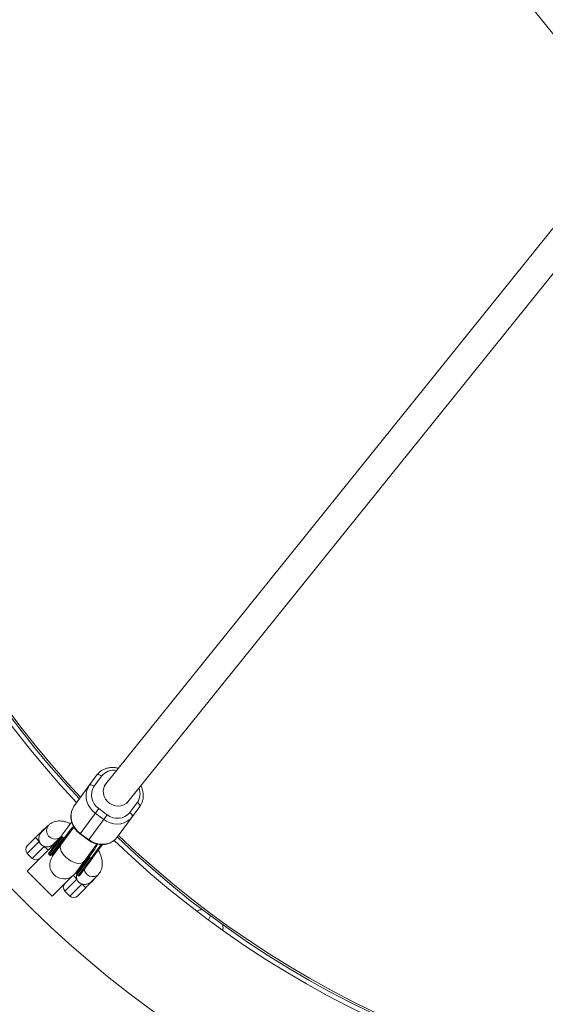
# Paper-space layout '_Oben' of a CAD drawing. Units: millimetres. Extents: x -2811 to 6520, y -5987 to 3622.
# Drawn here: x -520 to -224, y -492 to 63 of the extents above; entities that cross this region are included whole.
import ezdxf

# ---------------------------------------------------------------- set-up
doc = ezdxf.new("R2010")
doc.units = ezdxf.units.MM

psp = doc.layouts.new('_Oben')

# ---------------------------------------------------------------- linework, layer by layer
at = {"color": 7, "linetype": 'Continuous', "lineweight": 15}
for p, q in [((-471.91, 368.01), (-216.89, 51.24)), ((-216.88, -51.23), (-471.91, -368.01)), ((-459.45, -378.05), (-203.71, -60.38)), ((-489.57, -380.18), (-476.91, -362.98)), ((-474.24, -363.57), (-478.49, -369.35)), ((-471.96, -368.06), (-472.74, -369.13)), ((-472.04, -368.18), (-471.54, -367.55)), ((-475.89, -381.84), (-486.44, -396.17)), ((-475.89, -381.84), (-471.06, -385.39)), ((-452.75, -380.77), (-465.41, -397.97)), ((-459.86, -378.61), (-459.34, -377.91)), ((-458.36, -384.17), (-454.11, -378.39)), ((-481.61, -399.72), (-471.06, -385.39)), ((-473.04, -388.09), (-477.88, -384.53)), ((-504.17, -391.25), (-508.33, -395.41)), ((-507.75, -394.48), (-506.78, -393.5)), ((-489.85, -392.37), (-501.94, -408.79)), ((-496.63, -396.94), (-491.12, -389.45)), ((-516.32, -417.19), (-498.2, -399.07)), ((-516.18, -402.91), (-511.53, -398.26)), ((-496.58, -397.88), (-503.91, -407.84)), ((-503.26, -408.31), (-495.94, -398.36)), ((-502.62, -405.08), (-497.77, -398.48)), ((-492.23, -394.33), (-502.42, -408.18)), ((-501.6, -402.12), (-497.9, -398.41)), ((-495.93, -398.36), (-496.59, -397.88)), ((-486.44, -396.17), (-481.61, -399.72)), ((-486.29, -395.96), (-481.45, -399.52)), ((-498.34, -401.62), (-498.98, -401.14)), ((-489.05, -418.27), (-476.98, -401.88)), ((-488.33, -418.56), (-478.13, -404.71)), ((-487.56, -419.87), (-474.54, -402.18)), ((-473.8, -402.19), (-479.32, -409.69)), ((-516.18, -407.15), (-513.35, -409.98)), ((-503.91, -407.84), (-503.26, -408.31)), ((-500.86, -406.06), (-499.57, -405.57)), ((-480.88, -409.44), (-488.2, -419.4)), ((-480.23, -409.92), (-480.88, -409.44)), ((-488.87, -418.03), (-486.71, -415.86)), ((-486.68, -415.05), (-486.76, -416.43)), ((-483.16, -414.91), (-485.31, -417.82)), ((-482.63, -413.18), (-483.28, -412.7)), ((-516.32, -417.19), (-502.18, -431.34)), ((-502.18, -431.34), (-490.98, -420.13)), ((-488.2, -419.4), (-487.56, -419.87)), ((-486.74, -416.25), (-487.12, -416.63)), ((-486.72, -419.74), (-485.68, -418.33)), ((-480.39, -423.33), (-476.24, -419.18)), ((-483.24, -426.54), (-487.9, -431.19)), ((-478.49, -421.79), (-479.47, -422.77)), ((-494.97, -428.37), (-492.14, -431.19))]:
    psp.add_line(p, q, dxfattribs=at)
at = {"color": 8, "linetype": 'Continuous', "lineweight": 15}
for p, q in [((-492.73, -396.29), (-493.24, -395.93)), ((-509.43, -400.4), (-516.18, -407.15)), ((-513.35, -409.98), (-506.6, -403.23)), ((-479.36, -406.15), (-479.85, -405.77)), ((-488.22, -421.62), (-494.97, -428.37)), ((-492.14, -431.19), (-485.39, -424.44)), ((-412.86, -442.3), (-414.04, -444.63)), ((-412.84, -442.31), (-414.02, -444.65))]:
    psp.add_line(p, q, dxfattribs=at)
at = {"color": 7, "linetype": 'Continuous', "lineweight": 15, "flags": 128}
for points in [[(-476.91, -362.98), (-476.75, -362.84), (-476.51, -362.75), (-476.21, -362.74), (-475.86, -362.79), (-475.47, -362.9), (-475.06, -363.07), (-474.65, -363.3), (-474.24, -363.57)], [(-477.88, -384.53), (-479.46, -383.17), (-480.8, -381.58), (-481.85, -379.82), (-482.6, -377.94), (-483, -375.99), (-483.06, -374.04), (-482.76, -372.15), (-482.12, -370.37), (-481.16, -368.76)], [(-481.16, -368.76), (-481, -368.61), (-480.76, -368.53), (-480.46, -368.51), (-480.11, -368.56), (-479.72, -368.68), (-479.31, -368.85), (-478.9, -369.08), (-478.49, -369.35)], [(-471.91, -368.01), (-472.48, -368.84), (-473.09, -370.28), (-473.36, -371.84), (-473.27, -373.47), (-472.83, -375.07), (-472.05, -376.58), (-470.97, -377.92), (-469.65, -379.03), (-468.14, -379.87), (-466.51, -380.38), (-464.85, -380.55), (-463.23, -380.37), (-461.72, -379.84), (-460.39, -379), (-459.45, -378.05)], [(-489.57, -380.18), (-490.53, -381.79), (-491.17, -383.57), (-491.47, -385.47), (-491.41, -387.41), (-491.01, -389.36), (-490.26, -391.24), (-489.21, -393), (-487.87, -394.59), (-486.29, -395.96)], [(-454.11, -378.39), (-453.73, -378.7), (-453.39, -379.03), (-453.1, -379.37), (-452.88, -379.7), (-452.73, -380.02), (-452.65, -380.31), (-452.66, -380.57), (-452.75, -380.77)], [(-457, -386.54), (-458.26, -387.94), (-459.77, -389.08), (-461.49, -389.92), (-463.36, -390.45), (-465.34, -390.64), (-467.36, -390.49), (-469.35, -390), (-471.27, -389.2), (-473.04, -388.09)], [(-458.36, -384.17), (-457.98, -384.48), (-457.64, -384.8), (-457.35, -385.14), (-457.13, -385.48), (-456.98, -385.8), (-456.91, -386.09), (-456.91, -386.34), (-457, -386.54)], [(-481.45, -399.52), (-479.68, -400.62), (-477.76, -401.43), (-475.77, -401.91), (-473.75, -402.06), (-471.77, -401.87), (-469.9, -401.34), (-468.18, -400.5), (-466.67, -399.36), (-465.41, -397.97)], [(-498.98, -401.14), (-499.07, -401.07), (-499.15, -400.99), (-499.22, -400.9), (-499.27, -400.82), (-499.3, -400.74), (-499.31, -400.66), (-499.31, -400.59), (-499.28, -400.53)], [(-498.34, -401.62), (-498.24, -401.68), (-498.14, -401.74), (-498.04, -401.77), (-497.94, -401.8), (-497.85, -401.8), (-497.78, -401.79), (-497.71, -401.76), (-497.67, -401.72)], [(-483.57, -412.09), (-483.6, -412.15), (-483.61, -412.22), (-483.6, -412.3), (-483.56, -412.38), (-483.51, -412.46), (-483.45, -412.55), (-483.37, -412.63), (-483.28, -412.7)], [(-481.96, -413.28), (-482.01, -413.32), (-482.07, -413.35), (-482.15, -413.36), (-482.24, -413.36), (-482.33, -413.33), (-482.43, -413.3), (-482.54, -413.24), (-482.63, -413.18)]]:
    psp.add_lwpolyline(points, dxfattribs=at)
at = {"color": 8, "linetype": 'Continuous', "lineweight": 15, "flags": 128}
psp.add_lwpolyline([(-484.24, -411.73), (-484.93, -412.35), (-485.88, -412.72), (-487.06, -412.82), (-488.41, -412.64), (-489.87, -412.2), (-491.36, -411.52), (-492.82, -410.63), (-494.18, -409.56), (-495.38, -408.38), (-496.36, -407.13), (-497.07, -405.88), (-497.49, -404.67), (-497.58, -403.58), (-497.36, -402.64), (-497.13, -402.25)], dxfattribs=at)
at = {"color": 7, "linetype": 'Continuous', "lineweight": 15}
for centre, radius, start, end in [((-84.99, 0), 2726.24, 84.07103, 213.296), ((-84.99, 0), 613.15, 8.74277, 355.85741), ((-84.99, 0), 553.15, 136.8199, 223.1801), ((-84.99, 0), 550.57, 136.8695, 178.8365), ((-84.99, 0), 549.49, 136.8903, 178.865), ((-84.99, 0), 550.57, 180.2419, 223.1305), ((-84.99, 0), 549.49, 180.158, 223.1097), ((-470.91, -374.28), 9.05, 146.9402, 236.5981), ((-465.33, -378.39), 9.05, 230.6858, 320.3438), ((-504.65, -395.63), 3, 111.4435, 135), ((-482.38, -401.52), 12.19, 128.8808, 143.87), ((-460.75, -350.66), 69.6, 223.1473, 225.6174), ((-501.83, -398.45), 3, 315, 338.5565), ((-84.99, 0), 553.15, 226.2892, 313.7983), ((-84.99, 0), 550.57, 226.298, 313.7884), ((-84.99, 0), 549.49, 226.2768, 313.7861), ((-514.06, -405.03), 3, 135, 225), ((-456.86, -354.55), 69.6, 224.3826, 226.8527), ((-487.93, -397.44), 12.2, 323.4138, 338.3295), ((-511.23, -407.86), 3, 225, 315), ((-503.55, -407.35), 0.6, 143.642, 233.642), ((-495.5, -413.53), 8, 143.642, 323.642), ((-502.91, -407.83), 0.6, 233.642, 323.642), ((-487.85, -418.91), 0.6, 143.642, 233.642), ((-487.2, -419.39), 0.6, 233.642, 323.642), ((-480.61, -419.67), 3, 315, 338.5565), ((-492.85, -426.24), 3, 135, 225), ((-435.65, -375.76), 69.6, 224.3826, 226.8527), ((-490.02, -429.07), 3, 225, 315)]:
    psp.add_arc(centre, radius, start, end, dxfattribs=at)
at = {"color": 8, "linetype": 'Continuous', "lineweight": 15}
for centre, radius, start, end in [((-467.56, -368.79), 8.48, 78.4073, 142.0308), ((-460.93, -373.59), 8.34, 324.859, 22.9399), ((-506.36, -395.9), 1.99, 105.9545, 134.5625), ((-500.47, -394.32), 4.8, 140.314, 299.4354), ((-502.1, -400.16), 1.99, 315.4375, 344.0455), ((-479.28, -415.45), 4.81, 187.8606, 309.2519), ((-400.99, -333.77), 123.79, 223.8685, 225.2025), ((-480.88, -421.37), 1.99, 315.4375, 344.0455)]:
    psp.add_arc(centre, radius, start, end, dxfattribs=at)
at = {"color": 7, "linetype": 'Continuous', "lineweight": 15}
for points, knots in [([(-464.84, -359.22), (-464.97, -359.18), (-465.72, -358.92), (-467.14, -358.73), (-469.06, -358.7), (-470.93, -358.99), (-472.7, -359.58), (-474.32, -360.46), (-475.76, -361.58), (-476.53, -362.52), (-476.91, -362.98)], [0, 0, 0, 0, 0.030135, 0.169884, 0.309457, 0.448663, 0.587305, 0.725228, 0.86238, 1, 1, 1, 1]), ([(-452.75, -380.77), (-452.55, -380.47), (-452.01, -379.68), (-451.35, -378.26), (-450.87, -376.52), (-450.7, -374.7), (-450.83, -372.86), (-451.28, -371.04), (-451.75, -369.75), (-452.14, -369.12), (-452.2, -369.04)], [0, 0, 0, 0, 0.088874, 0.235952, 0.383062, 0.530443, 0.67836, 0.826955, 0.976251, 1, 1, 1, 1]), ([(-489.57, -380.18), (-489.78, -380.48), (-490.32, -381.27), (-490.97, -382.69), (-491.45, -384.43), (-491.62, -386.25), (-491.49, -388.09), (-491.06, -389.91), (-490.33, -391.67), (-489.33, -393.32), (-488.09, -394.79), (-487.07, -395.69), (-486.51, -396.11), (-486.44, -396.17)], [0, 0, 0, 0, 0.061714, 0.163846, 0.265999, 0.368342, 0.471056, 0.57424, 0.677912, 0.782026, 0.886506, 0.986006, 1, 1, 1, 1]), ([(-491.84, -390.42), (-492.2, -390.26), (-493.25, -389.77), (-494.92, -389.27), (-496.81, -388.92), (-498.56, -388.86), (-500.17, -389.06), (-501.64, -389.52), (-503.01, -390.22), (-503.78, -390.9), (-504.17, -391.25)], [0, 0, 0, 0, 0.082562, 0.241301, 0.387024, 0.522953, 0.648646, 0.766937, 0.880816, 1, 1, 1, 1]), ([(-511.53, -398.26), (-511.06, -397.79), (-510.62, -397.35), (-509.97, -396.7), (-509.76, -396.49), (-509.44, -396.17), (-509.33, -396.06), (-509.16, -395.89), (-509.1, -395.83), (-508.98, -395.71), (-508.93, -395.65), (-508.82, -395.55), (-508.77, -395.5), (-508.7, -395.43), (-508.67, -395.4), (-508.59, -395.32), (-508.56, -395.29), (-508.46, -395.19), (-508.41, -395.14), (-508.28, -395.01), (-508.2, -394.93), (-508.01, -394.74), (-507.89, -394.62), (-507.75, -394.48)], [0, 0, 0, 0, 0.25, 0.25, 0.375, 0.375, 0.4375, 0.4375, 0.46875, 0.46875, 0.5, 0.5, 0.53125, 0.53125, 0.5625, 0.5625, 0.625, 0.625, 0.75, 0.75, 0.875, 0.875, 1, 1, 1, 1]), ([(-509.43, -400.4), (-509.52, -400.04), (-509.73, -399.15), (-509.6, -397.67), (-509.1, -396.27), (-508.51, -395.68), (-508.29, -395.45)], [0, 0, 0, 0, 0.201213, 0.497548, 0.806483, 1, 1, 1, 1]), ([(-499.28, -400.53), (-499.19, -400.41), (-499.01, -400.17), (-498.74, -399.8), (-498.47, -399.43), (-498.19, -399.06), (-497.91, -398.68), (-497.63, -398.29), (-497.37, -397.95), (-497.04, -397.5), (-496.81, -397.18), (-496.63, -396.94)], [0, 0, 0, 0, 0.105811, 0.21162, 0.317427, 0.423232, 0.529035, 0.634836, 0.740636, 0.811432, 1, 1, 1, 1]), ([(-498.17, -398.4), (-498.18, -398.4), (-498.22, -398.41), (-498.1, -398.38), (-497.83, -398.42), (-497.73, -398.43)], [0, 0, 0, 0, 0.033643, 0.647702, 1, 1, 1, 1]), ([(-496.63, -396.94), (-496.65, -396.97), (-496.68, -397.02), (-496.72, -397.09), (-496.76, -397.18), (-496.79, -397.28), (-496.8, -397.42), (-496.79, -397.55), (-496.75, -397.68), (-496.68, -397.79), (-496.62, -397.85), (-496.59, -397.88)], [0, 0, 0, 0, 0.0976935, 0.1815405, 0.2514974, 0.3851157, 0.5026202, 0.642957, 0.7709752, 0.8889819, 1, 1, 1, 1]), ([(-496.59, -397.88), (-496.64, -397.83), (-496.68, -397.77), (-496.72, -397.63), (-496.72, -397.57), (-496.71, -397.37), (-496.68, -397.25), (-496.56, -396.89), (-496.44, -396.68), (-496.29, -396.48)], [0, 0, 0, 0, 0.125, 0.125, 0.25, 0.25, 0.5, 0.5, 1, 1, 1, 1]), ([(-494.68, -397.66), (-494.83, -397.86), (-495, -398.04), (-495.3, -398.27), (-495.41, -398.33), (-495.59, -398.4), (-495.66, -398.41), (-495.79, -398.42), (-495.87, -398.4), (-495.93, -398.36)], [0, 0, 0, 0, 0.5, 0.5, 0.75, 0.75, 0.875, 0.875, 1, 1, 1, 1]), ([(-495.93, -398.36), (-495.91, -398.37), (-495.88, -398.39), (-495.82, -398.42), (-495.76, -398.44), (-495.7, -398.45), (-495.63, -398.46), (-495.56, -398.45), (-495.49, -398.44), (-495.4, -398.42), (-495.3, -398.38), (-495.2, -398.31), (-495.1, -398.23), (-495.05, -398.16), (-495.02, -398.13)], [0, 0, 0, 0, 0.054958, 0.111231, 0.169261, 0.229449, 0.29215, 0.357674, 0.426286, 0.498214, 0.615853, 0.749686, 0.859308, 1, 1, 1, 1]), ([(-493.24, -395.93), (-492.93, -395.68), (-492.52, -395.35), (-492.01, -395.18), (-491.89, -395.13)], [0, 0, 0, 0, 0.74703, 1, 1, 1, 1]), ([(-481.61, -399.72), (-481.3, -399.94), (-480.46, -400.53), (-478.95, -401.29), (-477.1, -401.91), (-475.18, -402.23), (-473.27, -402.25), (-471.4, -401.96), (-469.63, -401.37), (-468.01, -400.49), (-466.56, -399.37), (-465.8, -398.43), (-465.41, -397.97)], [0, 0, 0, 0, 0.060081, 0.16509, 0.270255, 0.375405, 0.480422, 0.585163, 0.68948, 0.793256, 0.896452, 1, 1, 1, 1]), ([(-506.6, -403.23), (-506.77, -403.18), (-506.93, -403.12), (-507.24, -402.98), (-507.4, -402.9), (-507.85, -402.63), (-508.12, -402.42), (-508.49, -402.05), (-508.61, -401.92), (-508.82, -401.64), (-508.92, -401.5), (-509.09, -401.2), (-509.17, -401.05), (-509.32, -400.73), (-509.38, -400.57), (-509.43, -400.4)], [0, 0, 0, 0, 0.125, 0.125, 0.25, 0.25, 0.5, 0.5, 0.625, 0.625, 0.75, 0.75, 0.875, 0.875, 1, 1, 1, 1]), ([(-501.6, -402.12), (-501.9, -402.42), (-502.24, -402.67), (-502.83, -402.97), (-503.03, -403.07), (-503.45, -403.22), (-503.67, -403.28), (-504.11, -403.38), (-504.34, -403.42), (-504.79, -403.46), (-505.02, -403.47), (-505.48, -403.45), (-505.71, -403.43), (-506.16, -403.35), (-506.38, -403.3), (-506.6, -403.23)], [0, 0, 0, 0, 0.25, 0.25, 0.375, 0.375, 0.5, 0.5, 0.625, 0.625, 0.75, 0.75, 0.875, 0.875, 1, 1, 1, 1]), ([(-503, -405.59), (-502.96, -405.54), (-502.89, -405.45), (-502.79, -405.3), (-502.67, -405.15), (-502.56, -404.99), (-502.43, -404.82), (-502.31, -404.65), (-502.18, -404.48), (-501.98, -404.2), (-501.73, -403.87), (-501.43, -403.45), (-501.13, -403.06), (-500.81, -402.61), (-500.45, -402.12), (-500.07, -401.61), (-499.68, -401.08), (-499.41, -400.72), (-499.28, -400.53)], [0, 0, 0, 0, 0.040806, 0.08161, 0.122414, 0.163218, 0.204021, 0.244823, 0.285625, 0.324018, 0.4283, 0.499396, 0.571702, 0.657362, 0.743023, 0.828684, 0.914343, 1, 1, 1, 1]), ([(-479, -404.61), (-479, -404.75), (-479.02, -405.28), (-479.21, -405.78), (-479.36, -406.15)], [0, 0, 0, 0, 0.244839, 1, 1, 1, 1]), ([(-504.02, -406.97), (-504.01, -406.96), (-503.98, -406.92), (-503.64, -406.46), (-503.21, -405.88), (-503, -405.59)], [0, 0, 0, 0, 0.29942, 0.64971, 1, 1, 1, 1]), ([(-479.32, -409.69), (-479.41, -409.81), (-479.59, -410.06), (-479.87, -410.43), (-480.14, -410.8), (-480.41, -411.16), (-480.67, -411.53), (-480.94, -411.88), (-481.2, -412.24), (-481.46, -412.59), (-481.71, -412.94), (-481.88, -413.17), (-481.96, -413.28)], [0, 0, 0, 0, 0.100001, 0.200003, 0.300004, 0.400005, 0.500006, 0.600006, 0.700006, 0.800005, 0.900003, 1, 1, 1, 1]), ([(-480.93, -408.5), (-480.95, -408.53), (-480.98, -408.58), (-481.02, -408.65), (-481.06, -408.74), (-481.08, -408.84), (-481.1, -408.98), (-481.09, -409.11), (-481.04, -409.24), (-480.98, -409.35), (-480.91, -409.41), (-480.88, -409.44)], [0, 0, 0, 0, 0.097726, 0.181574, 0.251501, 0.385114, 0.502604, 0.642955, 0.77098, 0.888987, 1, 1, 1, 1]), ([(-480.88, -409.44), (-480.94, -409.39), (-480.97, -409.33), (-481.01, -409.19), (-481.02, -409.13), (-481.01, -408.93), (-480.98, -408.81), (-480.86, -408.45), (-480.73, -408.24), (-480.59, -408.04)], [0, 0, 0, 0, 0.125, 0.125, 0.25, 0.25, 0.5, 0.5, 1, 1, 1, 1]), ([(-479.27, -409.63), (-479.29, -409.65), (-479.32, -409.68), (-479.38, -409.75), (-479.46, -409.83), (-479.57, -409.9), (-479.7, -409.97), (-479.83, -410), (-479.97, -410.01), (-480.11, -409.99), (-480.19, -409.94), (-480.23, -409.92)], [0, 0, 0, 0, 0.068107, 0.12518, 0.250289, 0.375055, 0.499645, 0.632193, 0.749899, 0.878489, 1, 1, 1, 1]), ([(-480.23, -409.92), (-480.21, -409.93), (-480.17, -409.95), (-480.12, -409.98), (-480.06, -410), (-479.99, -410.01), (-479.93, -410.02), (-479.86, -410.01), (-479.79, -410), (-479.7, -409.98), (-479.6, -409.94), (-479.5, -409.87), (-479.4, -409.79), (-479.35, -409.72), (-479.32, -409.69)], [0, 0, 0, 0, 0.054962, 0.111237, 0.169268, 0.229456, 0.292155, 0.357675, 0.426282, 0.498203, 0.61585, 0.749682, 0.859339, 1, 1, 1, 1]), ([(-476.24, -419.18), (-475.94, -418.85), (-475.3, -418.15), (-474.6, -416.86), (-474.11, -415.42), (-473.87, -413.88), (-473.88, -412.23), (-474.14, -410.45), (-474.68, -408.54), (-475.34, -406.83), (-475.92, -405.76), (-476.13, -405.36)], [0, 0, 0, 0, 0.090551, 0.194926, 0.299518, 0.407665, 0.522593, 0.646793, 0.780176, 0.918786, 1, 1, 1, 1]), ([(-481.96, -413.28), (-482.03, -413.37), (-482.16, -413.54), (-482.35, -413.8), (-482.53, -414.06), (-482.72, -414.31), (-482.9, -414.55), (-483.08, -414.79), (-483.25, -415.03), (-483.51, -415.38), (-483.8, -415.77), (-484.11, -416.2), (-484.39, -416.58), (-484.68, -416.97), (-484.96, -417.35), (-485.22, -417.7), (-485.46, -418.04), (-485.61, -418.23), (-485.68, -418.33)], [0, 0, 0, 0, 0.040812, 0.081623, 0.1224332, 0.1632426, 0.2040513, 0.2448595, 0.2856673, 0.3250232, 0.4283209, 0.5000064, 0.5716952, 0.657357, 0.7430191, 0.8286809, 0.9143414, 1, 1, 1, 1]), ([(-488.38, -419.38), (-488.4, -419.44), (-488.54, -420.03), (-488.44, -420.81), (-488.26, -421.47), (-488.22, -421.62)], [0, 0, 0, 0, 0.085901, 0.805583, 1, 1, 1, 1]), ([(-488.22, -421.62), (-488.11, -421.95), (-487.97, -422.26), (-487.71, -422.71), (-487.61, -422.85), (-487.4, -423.13), (-487.17, -423.39), (-486.91, -423.62), (-486.63, -423.83), (-486.49, -423.93), (-486.04, -424.2), (-485.72, -424.34), (-485.39, -424.44)], [0, 0, 0, 0, 0.25, 0.25, 0.375, 0.375, 0.5, 0.625, 0.625, 0.75, 0.75, 1, 1, 1, 1]), ([(-487.08, -416.67), (-487.19, -416.76), (-487.63, -417.12), (-487.99, -417.72), (-488.11, -418.22), (-488.12, -418.26)], [0, 0, 0, 0, 0.240181, 0.939671, 1, 1, 1, 1]), ([(-485.39, -424.44), (-484.95, -424.58), (-484.5, -424.66), (-483.81, -424.68), (-483.57, -424.67), (-483.12, -424.63), (-482.9, -424.59), (-482.46, -424.5), (-482.24, -424.43), (-481.82, -424.28), (-481.62, -424.19), (-481.23, -423.99), (-481.05, -423.87), (-480.7, -423.62), (-480.54, -423.48), (-480.39, -423.33)], [0, 0, 0, 0, 0.25, 0.25, 0.375, 0.375, 0.5, 0.5, 0.625, 0.625, 0.75, 0.75, 0.875, 0.875, 1, 1, 1, 1]), ([(-479.47, -422.77), (-479.75, -423.05), (-479.93, -423.23), (-480.12, -423.42), (-480.17, -423.47), (-480.27, -423.57), (-480.3, -423.6), (-480.38, -423.68), (-480.41, -423.71), (-480.48, -423.78), (-480.53, -423.82), (-480.63, -423.93), (-480.69, -423.99), (-480.81, -424.1), (-480.86, -424.16), (-481.04, -424.33), (-481.14, -424.44), (-481.47, -424.77), (-481.68, -424.98), (-482.11, -425.41), (-482.33, -425.63), (-482.78, -426.08), (-483.01, -426.31), (-483.24, -426.54)], [0, 0, 0, 0, 0.25, 0.25, 0.375, 0.375, 0.4375, 0.4375, 0.46875, 0.46875, 0.5, 0.5, 0.53125, 0.53125, 0.5625, 0.5625, 0.625, 0.625, 0.75, 0.75, 0.875, 0.875, 1, 1, 1, 1]), ([(-417.28, -438.87), (-417.55, -438.88), (-418.42, -438.91), (-419.5, -439.16), (-420.25, -439.5), (-420.46, -439.6)], [0, 0, 0, 0, 0.241224, 0.791502, 1, 1, 1, 1]), ([(-405.9, -450.38), (-405.86, -450.01), (-405.76, -449.07), (-405.85, -447.92), (-406.06, -447.19), (-406.1, -447.03)], [0, 0, 0, 0, 0.328011, 0.849159, 1, 1, 1, 1])]:
    psp.add_open_spline(points, degree=3, knots=knots, dxfattribs=at)
at = {"color": 8, "linetype": 'Continuous', "lineweight": 15}
psp.add_open_spline([(-493.65, -396.27), (-493.39, -395.98), (-492.87, -395.4), (-492.14, -394.93), (-491.7, -394.84), (-491.66, -394.83)], degree=3, knots=[0, 0, 0, 0, 0.477564, 0.955128, 1, 1, 1, 1], dxfattribs=at)
at = {"color": 7, "linetype": 'Continuous', "lineweight": 15}
psp.add_open_spline([(-480.23, -409.92), (-480.23, -409.92), (-480.23, -409.92), (-480.23, -409.92)], degree=3, dxfattribs=at)

doc.saveas('drawing.dxf')
